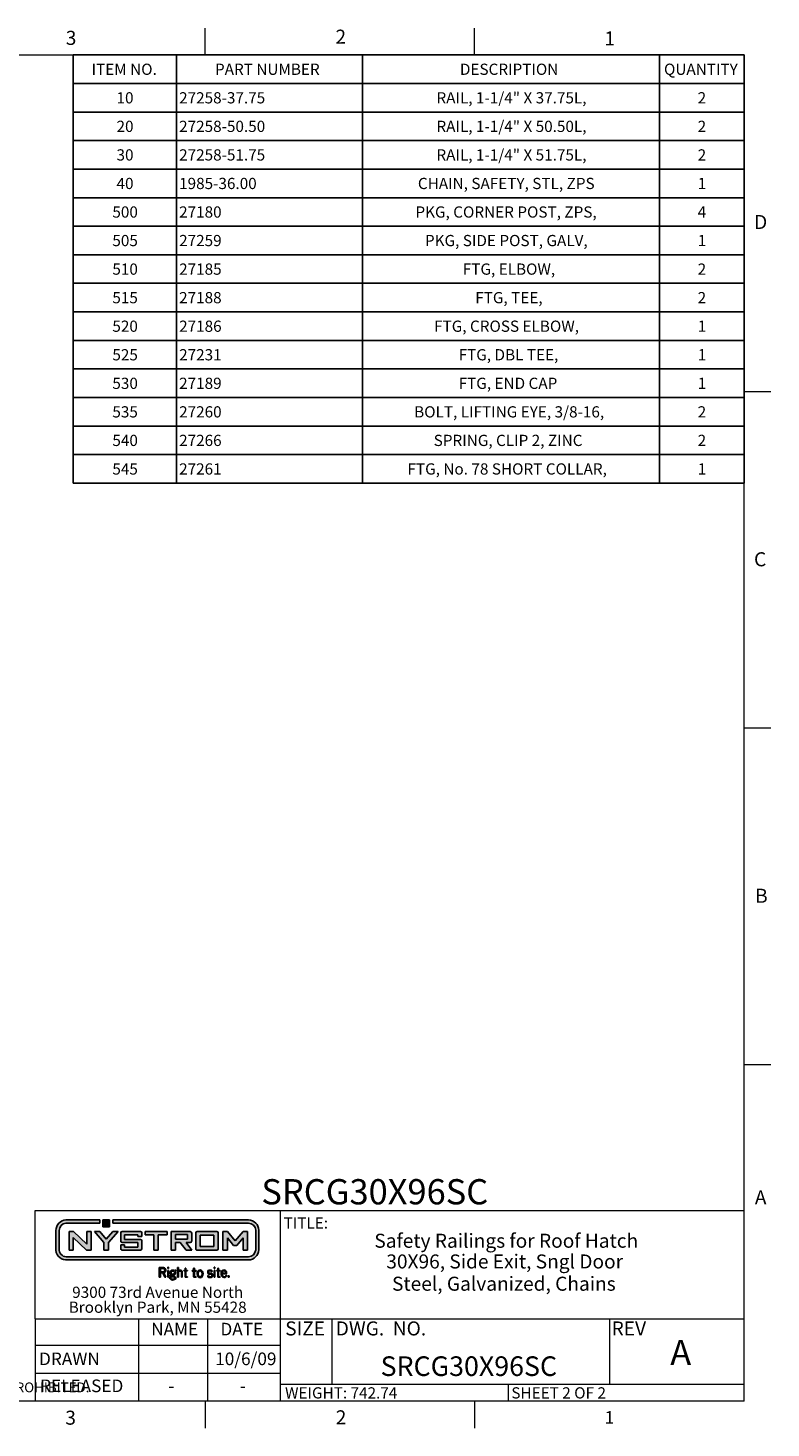
# Paper-space layout 'Sheet2' of a CAD drawing. Units: inches. Extents: x 0.3 to 16.7, y 0.3 to 10.7.
# Drawn here: x 11.2 to 16.7, y 0.3 to 10.7 of the extents above; entities that cross this region are included whole.
import ezdxf

# ---------------------------------------------------------------- set-up
doc = ezdxf.new("R2010")
doc.units = ezdxf.units.IN
doc.header["$MEASUREMENT"] = 0
doc.layers.add('FORMAT', color=7, linetype='Continuous')
doc.layers.add('NYSTROM', color=7, linetype='Continuous')
doc.styles.add('SLDTEXTSTYLE0', font='TXT', dxfattribs={"width": 0.605})
doc.styles.add('SLDTEXTSTYLE1', font='TXT', dxfattribs={"width": 0.75})

# ---------------------------------------------------------------- blocks, each defined once
blk = doc.blocks.new('SW_NOTE_18')
at = {"layer": 'FORMAT', "color": 0, "char_height": 0.08333333333333333, "attachment_point": 1, "style": 'SLDTEXTSTYLE0'}
for s, insert in [('9300 73rd Avenue North', (0, 0.1074223116476637)), ('Brooklyn Park, MN 55428', (-0.02603200594271262, -0.003688798120648089))]:
    blk.add_mtext(s, dxfattribs=dict(at, insert=insert))
blk = doc.blocks.new('SW_TABLEANNOTATION_0')
at = {"layer": 'FORMAT', "color": 0}
for p, q in [((0, 0), (0, -3.181228902354998)), ((4.980312192827816, 0), (0, 0)), ((0.7667290656448431, 0), (0.7667290656448431, -0.2120819268236659)), ((2.147207509725921, 0), (2.147207509725921, -0.2120819268236659)), ((4.353561055598254, 0), (4.353561055598254, -0.2120819268236659)), ((4.980312192827816, -3.181228902354998), (4.980312192827816, 0)), ((0, -0.2120819268236659), (4.980312192827816, -0.2120819268236659)), ((0.7667290656448431, -0.2120819268236659), (0.7667290656448431, -3.181228902355002)), ((2.147207509725921, -0.2120819268236659), (2.147207509725921, -3.181228902355002)), ((4.353561055598254, -0.2120819268236659), (4.353561055598254, -3.181228902355002)), ((0, -0.4241638536473319), (4.980312192827814, -0.4241638536473319)), ((0, -0.6362457804709979), (4.980312192827814, -0.6362457804709979)), ((0, -0.8483277072946649), (4.980312192827814, -0.8483277072946649)), ((0, -1.060409634118332), (4.980312192827814, -1.060409634118332)), ((0, -1.272491560941999), (4.980312192827814, -1.272491560941999)), ((0, -1.484573487765666), (4.980312192827814, -1.484573487765666)), ((0, -1.696655414589333), (4.980312192827814, -1.696655414589333)), ((0, -1.908737341413), (4.980312192827814, -1.908737341413)), ((0, -2.120819268236667), (4.980312192827814, -2.120819268236667)), ((0, -2.332901195060334), (4.980312192827814, -2.332901195060334)), ((0, -2.544983121884001), (4.980312192827814, -2.544983121884001)), ((0, -2.757065048707668), (4.980312192827814, -2.757065048707668)), ((0, -2.969146975531335), (4.980312192827814, -2.969146975531335)), ((0, -3.181228902354998), (4.980312192827816, -3.181228902354998))]:
    blk.add_line(p, q, dxfattribs=at)
at = {"layer": 'FORMAT', "color": 0, "char_height": 0.08333333333333333, "attachment_point": 1, "style": 'SLDTEXTSTYLE0'}
for s, insert in [('ITEM NO.', (0.1364509535224929, -0.06481659846533276)), ('PART NUMBER', (1.052647241769941, -0.06481659846533276)), ('DESCRIPTION', (2.870754614843072, -0.06481659846533276)), ('QUANTITY', (4.386072432113481, -0.06481659846533276)), ('10', (0.3216361379974394, -0.2768985252889987)), ('27258-37.75', (0.7864141050149219, -0.2768985252889987)), ('RAIL, 1-1/4" X 37.75L,', (2.696680525761803, -0.2768985252889987)), ('2', (4.636072426800543, -0.2768985252889987)), ('20', (0.3216361379974394, -0.4889804521126647)), ('27258-50.50', (0.7864141050149219, -0.4889804521126647)), ('RAIL, 1-1/4" X 50.50L,', (2.696680525761803, -0.4889804521126647)), ('2', (4.636072426800543, -0.4889804521126647)), ('30', (0.3216361379974394, -0.7010623789363306)), ('27258-51.75', (0.7864141050149219, -0.7010623789363306)), ('RAIL, 1-1/4" X 51.75L,', (2.696680525761803, -0.7010623789363306)), ('2', (4.636072426800543, -0.7010623789363306)), ('40', (0.3216361379974394, -0.9131443057599987)), ('1985-36.00', (0.7864141050149219, -0.9131443057599987)), ('CHAIN, SAFETY, STL, ZPS', (2.559026282622033, -0.9131443057599987)), ('1', (4.636072426800543, -0.9131443057599987)), ('500', (0.2907719382933082, -1.125226232583666)), ('27180', (0.7864141050149219, -1.125226232583666)), ('PKG, CORNER POST, ZPS,', (2.540507776549396, -1.125226232583666)), ('4', (4.636072426800543, -1.125226232583666)), ('505', (0.2907719382933082, -1.337308159407333)), ('27259', (0.7864141050149219, -1.337308159407333)), ('PKG, SIDE POST, GALV,', (2.611495383161173, -1.337308159407333)), ('1', (4.636072426800543, -1.337308159407333)), ('510', (0.2907719382933082, -1.549390086231)), ('27185', (0.7864141050149219, -1.549390086231)), ('FTG, ELBOW,', (2.892359611926969, -1.549390086231)), ('2', (4.636072426800543, -1.549390086231)), ('515', (0.2907719382933082, -1.761472013054667)), ('27188', (0.7864141050149219, -1.761472013054667)), ('FTG, TEE,', (2.984952197289521, -1.761472013054667)), ('2', (4.636072426800543, -1.761472013054667)), ('520', (0.2907719382933082, -1.973553939878334)), ('27186', (0.7864141050149219, -1.973553939878334)), ('FTG, CROSS ELBOW,', (2.679396608760421, -1.973553939878334)), ('1', (4.636072426800543, -1.973553939878334)), ('525', (0.2907719382933082, -2.185635866702001)), ('27231', (0.7864141050149219, -2.185635866702001)), ('FTG, DBL TEE,', (2.861495398472996, -2.185635866702001)), ('1', (4.636072426800543, -2.185635866702001)), ('530', (0.2907719382933082, -2.397717793525668)), ('27189', (0.7864141050149219, -2.397717793525668)), ('FTG, END CAP', (2.861495361806753, -2.397717793525668)), ('1', (4.636072426800543, -2.397717793525668)), ('535', (0.2907719382933082, -2.609799720349335)), ('27260', (0.7864141050149219, -2.609799720349335)), ('BOLT, LIFTING EYE, 3/8-16,', (2.531248523513077, -2.609799720349335)), ('2', (4.636072426800543, -2.609799720349335)), ('540', (0.2907719382933082, -2.821881647173002)), ('27266', (0.7864141050149219, -2.821881647173002)), ('SPRING, CLIP 2, ZINC', (2.676310154415404, -2.821881647173002)), ('2', (4.636072426800543, -2.821881647173002)), ('545', (0.2907719382933082, -3.033963573996669)), ('27261', (0.7864141050149219, -3.033963573996669)), ('FTG, No. 78 SHORT COLLAR,', (2.481865767320224, -3.033963573996669)), ('1', (4.636072426800543, -3.033963573996669))]:
    blk.add_mtext(s, dxfattribs=dict(at, insert=insert))

psp = doc.layouts.new('Sheet2')

# ---------------------------------------------------------------- hatches: boundary and pattern name
at = {"layer": 'NYSTROM'}
h = psp.add_hatch(color=256, dxfattribs=at)
edge = h.paths.add_edge_path(flags=0)
edge.add_line((12.82174864869472, 1.845683281047694), (11.81479465907083, 1.845683281047661))
edge.add_line((11.81479465907083, 1.845683281047661), (11.81479465907083, 1.82183328104764))
edge.add_line((11.81479465907083, 1.82183328104764), (12.82174864869456, 1.82183328104764))
edge.add_arc((12.81832211610094, 1.765190549399876), 0.05674627894528009, 4.552325316116821, 86.53818080211897, ccw=False)
edge.add_line((12.8748893755922, 1.769694472998753), (12.87488937559219, 1.622938157474347))
edge.add_arc((12.81844678731464, 1.628801126233063), 0.05674627894528029, 271.8138618954553, 354.06967444947367, ccw=False)
edge.add_line((12.8202429531361, 1.572083281047642), (11.47901600476987, 1.572083281047637))
edge.add_arc((11.47129114128564, 1.628301308923805), 0.0567462789452817, 187.9436673778082, 277.8239597697195, ccw=False)
edge.add_line((11.41508937559219, 1.62045900651475), (11.41508937559219, 1.767215322039157))
edge.add_arc((11.47180623531853, 1.765388303451602), 0.05674627894528168, 95.90692998504272, 178.1549706899307, ccw=False)
edge.add_line((11.46596631423015, 1.82183328104764), (11.71733813859105, 1.82183328104764))
edge.add_line((11.71733813859105, 1.82183328104764), (11.71733813859105, 1.84568328104764))
edge.add_line((11.71733813859105, 1.84568328104764), (11.46596631423015, 1.84568328104764))
edge.add_arc((11.47165709088882, 1.765447699896959), 0.0804371395660383, 94.05695805893195, 178.7408124887084)
edge.add_line((11.39123937559219, 1.767215322039157), (11.39123937559219, 1.62045900651475))
edge.add_arc((11.47129354542797, 1.628298860688834), 0.08043713956604163, 185.5932471028813, 275.5092321424812)
edge.add_line((11.47901600477004, 1.548233281047662), (12.82024295313626, 1.548233281047661))
edge.add_arc((12.81850540894705, 1.628651651845367), 0.08043713956604183, 271.2377577465624, 355.9268191867297)
edge.add_line((12.89873937559236, 1.622938157474399), (12.89873937559236, 1.769694472998805))
edge.add_arc((12.81842154779422, 1.765314979951027), 0.08043713956603965, 3.121078258120225, 87.62941298502069)
for color, points in [(1, [(11.73993889542079, 1.84568328104764), (11.73993889542079, 1.795475058762607), (11.78989225363331, 1.795475058762607), (11.78989225363331, 1.84568328104764)]), (256, [(11.48887842247164, 1.759663260508927), (11.48887842247164, 1.62142297885222), (11.51954546929145, 1.62142297885222), (11.51954546929145, 1.714434514306531), (11.61807070229378, 1.621110924040354), (11.6518567095227, 1.621110924040354), (11.6518567095227, 1.759351205697061), (11.62118966270289, 1.759351205697061), (11.62118966270289, 1.66633967024275), (11.52266442970056, 1.759663260508927)]), (256, [(11.76482634328582, 1.703498349729303), (11.7162565969289, 1.759663260508928), (11.67782011064025, 1.759663260508928), (11.74807429282018, 1.67842297885222), (11.74807429282018, 1.62142297885222), (11.78115680074146, 1.62142297885222), (11.78115680074145, 1.67842297885222), (11.85277687836699, 1.759663260508927), (11.81434039207834, 1.759663260508927)]), (256, [(12.15126516414163, 1.735765148096648), (12.21663316784544, 1.735765148096648), (12.21663316784544, 1.759663260508927), (12.05295979423046, 1.759663260508927), (12.05295979423046, 1.735765148096648), (12.11832779793428, 1.735765148096648), (12.11832779793428, 1.62142297885222), (12.15126516414163, 1.62142297885222)]), (256, [(12.66410609903486, 1.759663260508928), (12.63175722814381, 1.759663260508928), (12.63175722814381, 1.62142297885222), (12.66410609903486, 1.62142297885222), (12.66410609903486, 1.712094461246254), (12.71078220414545, 1.65644812395324), (12.73552285994822, 1.65644812395324), (12.78219896505881, 1.712094461246254), (12.78219896505881, 1.62142297885222), (12.81454783594986, 1.62142297885222), (12.81454783594986, 1.759663260508928), (12.78219896505881, 1.759663260508928), (12.72315253204684, 1.689269260847882)]), (256, [(12.22704492736966, 1.420652524089344), (12.22704492736966, 1.470612094128117), (12.2211144748111, 1.470612094128117), (12.2211144748111, 1.420652524089344)]), (256, [(12.22704492736966, 1.485707791549905), (12.22704492736966, 1.494154193678762), (12.22129418549469, 1.494154193678762), (12.22129418549469, 1.485707791549905)]), (256, [(12.56633584173466, 1.420882155109519), (12.57226629429321, 1.420882155109519), (12.57226629429321, 1.470841725148292), (12.56633584173466, 1.470841725148292)]), (256, [(12.57226629429321, 1.48593742257008), (12.57226629429321, 1.494383824698937), (12.56651555241825, 1.494383824698937), (12.56651555241825, 1.48593742257008)]), (256, [(12.5985020396218, 1.48028247467593), (12.5985020396218, 1.488524189859639), (12.59526665130886, 1.488524189859639)]), (256, [(12.61011141567798, 1.466310489449784), (12.61011141567798, 1.471110125775362), (12.60210275983277, 1.471110125775362), (12.60398691706557, 1.466310489449784)]), (256, [(12.67879252855401, 1.420250885407808), (12.67879252855401, 1.429225699658002), (12.66981771430382, 1.429225699658002), (12.66981771430382, 1.420250885407808)])]:
    psp.add_hatch(color=color, dxfattribs=at).paths.add_polyline_path(points, flags=0)
h = psp.add_hatch(color=256, dxfattribs=at)
edge = h.paths.add_edge_path(flags=0)
edge.add_line((11.87227550656055, 1.748810877218381), (11.87227550656055, 1.688707481933646))
edge.add_arc((11.88239495538437, 1.688707481933646), 0.01011944882382602, 180, 270.0000000000008)
edge.add_line((11.88239495538437, 1.678588033109819), (12.0000244552, 1.678588033109819))
edge.add_line((12.0000244552, 1.678588033109819), (12.0000244552, 1.64436806689982))
edge.add_line((12.0000244552, 1.64436806689982), (11.8995244552, 1.64436806689982))
edge.add_line((11.8995244552, 1.64436806689982), (11.8995244552, 1.660803940682348))
edge.add_line((11.8995244552, 1.660803940682348), (11.87227550656055, 1.660803940682348))
edge.add_line((11.87227550656055, 1.660803940682348), (11.87227550656055, 1.632573800919599))
edge.add_arc((11.88239495538437, 1.631590125090689), 0.01016714623846866, 174.4479234435148, 270.0000000000008)
edge.add_line((11.88239495538437, 1.62142297885222), (12.01829303809926, 1.62142297885222))
edge.add_arc((12.01829303809926, 1.631590125090689), 0.0101671462384682, 270.0000000000008, 360.0000000000008)
edge.add_line((12.02846018433773, 1.631590125090689), (12.02846018433773, 1.691693520375424))
edge.add_arc((12.01935518210595, 1.691693520375424), 0.009105002231781864, 0, 90)
edge.add_line((12.01935518210595, 1.700798522607206), (11.90172968836674, 1.700798522607206))
edge.add_line((11.90172968836674, 1.700798522607206), (11.90172968836674, 1.73541359389281))
edge.add_line((11.90172968836674, 1.73541359389281), (11.99971123569827, 1.73541359389281))
edge.add_line((11.99971123569827, 1.73541359389281), (11.99971123569827, 1.721971744521262))
edge.add_line((11.99971123569827, 1.721971744521262), (12.02846018433773, 1.721971744521262))
edge.add_line((12.02846018433773, 1.721971744521262), (12.02846018433773, 1.75020188428401))
edge.add_arc((12.01899880811281, 1.750201884284008), 0.009461376224918433, 1.344647800004862e-11, 90)
edge.add_line((12.01899880811281, 1.759663260508927), (11.8831278898511, 1.759663260508927))
edge.add_arc((11.8831278898511, 1.748810877218381), 0.01085238329054569, 90, 180)
h = psp.add_hatch(color=256, dxfattribs=at)
edge = h.paths.add_edge_path(flags=0)
edge.add_line((12.24752670319335, 1.62142297885222), (12.27851921630439, 1.62142297885222))
edge.add_line((12.27851921630439, 1.62142297885222), (12.27851921630439, 1.677304828383835))
edge.add_line((12.27851921630439, 1.677304828383835), (12.31487581822312, 1.677304828383835))
edge.add_line((12.31487581822312, 1.677304828383835), (12.35778852868457, 1.62142297885222))
edge.add_line((12.35778852868457, 1.62142297885222), (12.40036582340163, 1.62142297885222))
edge.add_line((12.40036582340163, 1.62142297885222), (12.35745311294018, 1.677304828383835))
edge.add_line((12.35745311294018, 1.677304828383835), (12.38730561455527, 1.677304828383835))
edge.add_arc((12.38730561455527, 1.690365037230197), 0.01306020884636233, 270.0000000000008, 360.0000000000008)
edge.add_line((12.40036582340163, 1.690365037230197), (12.40036582340163, 1.746603051662564))
edge.add_arc((12.38730561455527, 1.746603051662564), 0.01306020884636233, 0, 90)
edge.add_line((12.38730561455527, 1.759663260508927), (12.24752670319335, 1.759663260508927))
edge.add_line((12.24752670319335, 1.759663260508927), (12.24752670319335, 1.62142297885222))
h.paths.add_polyline_path([(12.27851921630439, 1.736469660665883), (12.36851921630439, 1.736469660665883), (12.36851921630439, 1.7016783387032), (12.27851921630439, 1.7016783387032)], flags=0)
h = psp.add_hatch(color=256, dxfattribs=at)
edge = h.paths.add_edge_path(flags=0)
edge.add_arc((12.43966180162595, 1.630781146962656), 0.00935816811043589, 180, 270.0000000000008)
edge.add_line((12.43966180162595, 1.62142297885222), (12.58666180162595, 1.62142297885222))
edge.add_arc((12.58666180162595, 1.630781146962656), 0.00935816811043589, 270.0000000000008, 360.0000000000008)
edge.add_line((12.59601996973638, 1.630781146962656), (12.59601996973638, 1.750305092398491))
edge.add_arc((12.58666180162595, 1.750305092398491), 0.00935816811043589, 0, 90)
edge.add_line((12.58666180162595, 1.759663260508927), (12.43966180162595, 1.759663260508927))
edge.add_arc((12.43966180162595, 1.750305092398491), 0.00935816811043589, 90, 180)
edge.add_line((12.43030363351551, 1.750305092398491), (12.43030363351551, 1.630781146962656))
h.paths.add_polyline_path([(12.56284910579752, 1.64817241959452), (12.46343986351877, 1.64817241959452), (12.46343986351877, 1.733332530702903), (12.56284910579752, 1.733332530702903)], flags=0)
h = psp.add_hatch(color=256, dxfattribs=at)
edge = h.paths.add_edge_path(flags=0)
edge.add_line((12.15902957066381, 1.491443382536869), (12.15902957066381, 1.420973293427859))
edge.add_line((12.15902957066381, 1.420973293427859), (12.16790626569297, 1.420973293427859))
edge.add_line((12.16790626569297, 1.420973293427859), (12.16790626569297, 1.452856932716255))
edge.add_line((12.16790626569297, 1.452856932716255), (12.18547849870987, 1.452856932716255))
edge.add_line((12.18547849870987, 1.452856932716255), (12.20069569018842, 1.420792136386448))
edge.add_line((12.20069569018842, 1.420792136386448), (12.2083042859277, 1.420792136386448))
edge.add_line((12.2083042859277, 1.420792136386448), (12.19284337699441, 1.453370480210174))
edge.add_arc((12.18783354024822, 1.472150157626562), 0.01943642837784342, 284.9368938396977, 443.0405779285067)
edge.add_line((12.19018858178656, 1.491443382536869), (12.15902957066381, 1.491443382536869))
edge = h.paths.add_edge_path(flags=0)
edge.add_line((12.16754395161015, 1.459197429165652), (12.16754395161015, 1.485827514253119))
edge.add_line((12.16754395161015, 1.485827514253119), (12.19145668107644, 1.485827514253119))
edge.add_arc((12.18506024087629, 1.473074119946926), 0.01426756859325784, -76.55751142438169, 63.364034828604815, ccw=False)
edge.add_line((12.18837701137245, 1.459197429165652), (12.16754395161015, 1.459197429165652))
h = psp.add_hatch(color=256, dxfattribs=at)
edge = h.paths.add_edge_path(flags=0)
edge.add_line((12.29465798968748, 1.420962770296253), (12.30076332007614, 1.420962770296253))
edge.add_line((12.30076332007614, 1.420962770296253), (12.30076332007614, 1.461173739407791))
edge.add_arc((12.31276345221938, 1.449384135898649), 0.01682254208964474, 45.5070290609184, 135.5070290609146, ccw=False)
edge.add_line((12.32455305572852, 1.461384268041884), (12.32455305572852, 1.420962770296253))
edge.add_line((12.32455305572852, 1.420962770296253), (12.32981627158082, 1.420962770296253))
edge.add_line((12.32981627158082, 1.420962770296253), (12.32981627158082, 1.464963254821445))
edge.add_arc((12.31371083107279, 1.452015743824797), 0.02066454100544858, 38.79655209831017, 128.7965520983087)
edge.add_line((12.30076332007614, 1.468121184332823), (12.30076332007614, 1.491489862717016))
edge.add_line((12.30076332007614, 1.491489862717016), (12.29465798968748, 1.491489862717016))
edge.add_line((12.29465798968748, 1.491489862717016), (12.29465798968748, 1.420962770296253))
h = psp.add_hatch(color=256, dxfattribs=at)
edge = h.paths.add_edge_path(flags=0)
edge.add_line((12.35695601425206, 1.466310489449786), (12.36856539030824, 1.466310489449786))
edge.add_line((12.36856539030824, 1.466310489449786), (12.36856539030824, 1.471110125775363))
edge.add_line((12.36856539030824, 1.471110125775363), (12.35695601425206, 1.471110125775363))
edge.add_line((12.35695601425206, 1.471110125775363), (12.35695601425206, 1.488524189859639))
edge.add_line((12.35695601425206, 1.488524189859639), (12.35079593716102, 1.488524189859639))
edge.add_line((12.35079593716102, 1.488524189859639), (12.35079593716102, 1.471110125775363))
edge.add_line((12.35079593716102, 1.471110125775363), (12.34107710463566, 1.471110125775363))
edge.add_line((12.34107710463566, 1.471110125775363), (12.34107710463566, 1.466310489449786))
edge.add_line((12.34107710463566, 1.466310489449786), (12.35079593716102, 1.466310489449786))
edge.add_line((12.35079593716102, 1.466310489449786), (12.35079593716102, 1.423389188930711))
edge.add_arc((12.35457739477812, 1.423389188930711), 0.003781457617098687, 180, 270.0000000000008)
edge.add_line((12.35457739477812, 1.419607731313613), (12.36856768301474, 1.419607731313613))
edge.add_line((12.36856768301474, 1.419607731313613), (12.36856768301474, 1.42413765398038))
edge.add_line((12.36856768301474, 1.42413765398038), (12.35695601425206, 1.42413765398038))
edge.add_line((12.35695601425206, 1.42413765398038), (12.35695601425206, 1.466310489449786))
h = psp.add_hatch(color=256, dxfattribs=at)
edge = h.paths.add_edge_path(flags=0)
edge.add_line((12.41369103874926, 1.488342001436738), (12.41369103874926, 1.470927937352461))
edge.add_line((12.41369103874926, 1.470927937352461), (12.4039722062239, 1.470927937352461))
edge.add_line((12.4039722062239, 1.470927937352461), (12.4039722062239, 1.466128301026884))
edge.add_line((12.4039722062239, 1.466128301026884), (12.41369103874926, 1.466128301026884))
edge.add_line((12.41369103874926, 1.466128301026884), (12.41369103874926, 1.42320700050781))
edge.add_arc((12.41747249636636, 1.42320700050781), 0.003781457617097595, 180, 270.0000000000008)
edge.add_line((12.41747249636636, 1.419425542890712), (12.43146278460298, 1.419425542890712))
edge.add_line((12.43146278460298, 1.419425542890712), (12.43146278460298, 1.423955465557479))
edge.add_line((12.43146278460298, 1.423955465557479), (12.4198511158403, 1.423955465557479))
edge.add_line((12.4198511158403, 1.423955465557479), (12.4198511158403, 1.466128301026884))
edge.add_line((12.4198511158403, 1.466128301026884), (12.43146049189648, 1.466128301026884))
edge.add_line((12.43146049189648, 1.466128301026884), (12.43146049189648, 1.470927937352461))
edge.add_line((12.43146049189648, 1.470927937352461), (12.4198511158403, 1.470927937352461))
edge.add_line((12.4198511158403, 1.470927937352461), (12.4198511158403, 1.488342001436738))
edge.add_line((12.4198511158403, 1.488342001436738), (12.41369103874926, 1.488342001436738))
h = psp.add_hatch(color=256, dxfattribs=at)
edge = h.paths.add_edge_path(flags=0)
edge.add_arc((12.54036682391402, 1.461522656803698), 0.01197244097465486, 24.12131638555303, 90)
edge.add_line((12.54036682391402, 1.473495097778353), (12.52890277076616, 1.473495097778353))
edge.add_arc((12.52890277076616, 1.462856770325627), 0.01063832745272557, 90, 180)
edge.add_line((12.51826444331343, 1.462856770325627), (12.51826444331343, 1.453834391346733))
edge.add_arc((12.53236915384469, 1.458165213983506), 0.01475462245811941, 197.0689975583973, 270.0000000000008)
edge.add_line((12.53236915384469, 1.443410591525386), (12.54105951732803, 1.443410591525387))
edge.add_arc((12.54105951732803, 1.436408148138783), 0.007002443386605475, -7.958078640513122e-13, 89.9999999999992, ccw=False)
edge.add_line((12.54806196071464, 1.436408148138783), (12.54806196071464, 1.429858682723204))
edge.add_arc((12.54146350444649, 1.430262669841661), 0.006610811653233972, 270, 356.49646835521816, ccw=False)
edge.add_line((12.54146350444649, 1.423651858188427), (12.53304710614528, 1.423651858188428))
edge.add_arc((12.53304710614528, 1.432205304280434), 0.008553446092005904, 181.3531919537814, 270, ccw=False)
edge.add_line((12.52449604547126, 1.432003310721205), (12.51830157632157, 1.432003310721205))
edge.add_line((12.51830157632157, 1.432003310721205), (12.51830157632157, 1.428098101909445))
edge.add_arc((12.5280826380464, 1.428098101909445), 0.009781061724834934, 180, 270.0000000000008)
edge.add_line((12.5280826380464, 1.418317040184611), (12.54312874441129, 1.41831704018461))
edge.add_arc((12.54312874441129, 1.429983375128915), 0.0116663349443064, 270.0000000000008, 360.0000000000008)
edge.add_line((12.5547950793556, 1.429983375128915), (12.5547950793556, 1.438063117498075))
edge.add_arc((12.54320159532834, 1.438063117498075), 0.01159348402726646, 0, 90)
edge.add_line((12.54320159532834, 1.449656601525341), (12.5339098916038, 1.44965660152534))
edge.add_arc((12.5339098916038, 1.458645756209471), 0.008989154684130701, 180, 270, ccw=False)
edge.add_line((12.52492073691967, 1.458645756209471), (12.52492073691967, 1.461608328411496))
edge.add_arc((12.53111520606936, 1.461339003665858), 0.006200321271115758, 89.9999999999992, 177.510447077999, ccw=False)
edge.add_line((12.53111520606936, 1.467539324936973), (12.53986826030262, 1.467539324936974))
edge.add_arc((12.53986826030262, 1.461339003665858), 0.006200321271115758, 2.4895529219987225, 89.9999999999992, ccw=False)
edge.add_line((12.54606272945231, 1.461608328411496), (12.5512938576623, 1.461608328411496))
edge.add_line((12.5512938576623, 1.461608328411496), (12.5512938576623, 1.466415434783083))
h = psp.add_hatch(color=256, dxfattribs=at)
edge = h.paths.add_edge_path(flags=0)
edge.add_line((12.59234196253075, 1.466310489449786), (12.59234196253075, 1.423389188930711))
edge.add_arc((12.59612342014785, 1.423389188930711), 0.003781457617098687, 180, 270.0000000000008)
edge.add_line((12.59612342014785, 1.419607731313613), (12.61011370838447, 1.419607731313613))
edge.add_line((12.61011370838447, 1.419607731313613), (12.61011370838447, 1.42413765398038))
edge.add_line((12.61011370838447, 1.42413765398038), (12.59850203962179, 1.42413765398038))
edge.add_line((12.59850203962179, 1.42413765398038), (12.59850203962179, 1.466310489449784))
edge.add_line((12.59850203962179, 1.466310489449784), (12.60398691706557, 1.466310489449784))
edge.add_line((12.60398691706557, 1.466310489449784), (12.60210275983277, 1.471110125775362))
edge.add_line((12.60210275983277, 1.471110125775362), (12.5985020396218, 1.471110125775362))
edge.add_line((12.5985020396218, 1.471110125775362), (12.5985020396218, 1.48028247467593))
edge.add_line((12.5985020396218, 1.48028247467593), (12.59526665130886, 1.488524189859639))
edge.add_line((12.59526665130886, 1.488524189859639), (12.59234196253075, 1.488524189859639))
edge.add_line((12.59234196253075, 1.488524189859639), (12.59234196253075, 1.471110125775364))
edge.add_line((12.59234196253075, 1.471110125775364), (12.58262313000539, 1.471110125775364))
edge.add_line((12.58262313000539, 1.471110125775364), (12.58262313000539, 1.466310489449786))
edge.add_line((12.58262313000539, 1.466310489449786), (12.59234196253075, 1.466310489449786))
h = psp.add_hatch(color=256, dxfattribs=at)
edge = h.paths.add_edge_path(flags=0)
edge.add_arc((12.64153759276656, 1.440095295721572), 0.01620347216226409, 179.2342120469102, 269.234212046911, ccw=False)
edge.add_line((12.62533556785384, 1.440311857123731), (12.62533556785384, 1.44422369243589))
edge.add_line((12.62533556785384, 1.44422369243589), (12.6586223688197, 1.44422369243589))
edge.add_line((12.6586223688197, 1.44422369243589), (12.6586223688197, 1.460729107585812))
edge.add_arc((12.63850026984287, 1.452638313168093), 0.021687780466038, 21.90432022546492, 88.32123807666507)
edge.add_line((12.63913562922191, 1.474316784977761), (12.63622946104407, 1.466930622469077))
edge.add_arc((12.63850026984287, 1.452638313168093), 0.01447158172957374, 24.052466610482497, 99.02787910967521, ccw=False)
edge.add_line((12.65171532204336, 1.458536539434869), (12.65171532204336, 1.450220847410414))
edge.add_line((12.65171532204336, 1.450220847410414), (12.62541879794973, 1.450220847410414))
edge.add_line((12.62541879794973, 1.450220847410414), (12.62541879794973, 1.458827155617589))
edge.add_arc((12.63850026984287, 1.452638313168093), 0.01447158172957374, 141.470283630991, 154.6811756898514, ccw=False)
edge.add_line((12.62717936584743, 1.4616529573919), (12.61888770700608, 1.4616529573919))
edge.add_line((12.61888770700608, 1.4616529573919), (12.61888770700608, 1.44031185712373))
edge.add_arc((12.64087879188078, 1.44031185712373), 0.02199108487469611, 180, 321.7192315958015)
edge.add_arc((12.65305924343417, 1.430698952779348), 0.006474276891778283, 321.7192315957959, 380.9362999740385)
edge.add_arc((12.65709909898142, 1.431916993647217), 0.002286457518902405, 28.62576394480343, 153.684857243948)
edge.add_arc((12.64046135815814, 1.440145349327067), 0.01627479935924708, 273.02790711731376, 333.6848572439899, ccw=False)
h = psp.add_hatch(color=256, dxfattribs=at)
edge = h.paths.add_edge_path(flags=0)
edge.add_line((12.63622946104407, 1.466930622469077), (12.63913562922191, 1.474316784977761))
edge.add_arc((12.63850026984287, 1.452638313168093), 0.021687780466038, 88.32123807666507, 154.731044165317)
edge.add_line((12.61888770700608, 1.461896131513468), (12.61888770700608, 1.4616529573919))
edge.add_line((12.61888770700608, 1.4616529573919), (12.62717936584743, 1.4616529573919))
edge.add_arc((12.63850026984287, 1.452638313168093), 0.01447158172957374, 99.02787910967521, 141.470283630991, ccw=False)

# ---------------------------------------------------------------- linework, layer by layer
at = {"color": 7, "linetype": 'Continuous', "lineweight": 0}
for p, q in [((12.5, 10.49986156105042), (12.5, 10.69986156105042)), ((14.5, 10.49986156105042), (14.5, 10.69986156105042)), ((0.4999999999999991, 10.49986156105042), (16.5, 10.49986156105042)), ((16.5, 0.5), (16.5, 10.49986156105042)), ((16.5, 8), (16.7, 8)), ((16.5, 5.5), (16.7, 5.5)), ((16.5, 3), (16.7, 3)), ((11.23775506365871, 1.111936245664142), (11.23775506365871, 1.91584147631672)), ((11.23775506365871, 1.91584147631672), (16.5, 1.91584147631672)), ((13.055320536675, 1.91584147631672), (13.055320536675, 0.5)), ((11.23775506365871, 1.111936245664142), (13.055320536675, 1.111936245664142)), ((11.23775506365871, 1.111936245664142), (11.23775506365871, 0.5)), ((12.00394876569106, 1.111936245664142), (12.00394876569106, 0.5)), ((12.51787311833356, 1.111936245664142), (12.51787311833356, 0.5)), ((13.055320536675, 1.111936245664142), (16.5, 1.111936245664142)), ((13.43964565475305, 1.111936245664142), (13.43964565475305, 0.6260303260938846)), ((15.5006456532753, 1.111936245664142), (15.5006456532753, 0.6260303260938846)), ((11.23775506365871, 0.9148087979748724), (13.055320536675, 0.9148087979748725)), ((11.23775506365871, 0.7075017454948163), (13.055320536675, 0.707501745494816)), ((13.055320536675, 0.6260303260938846), (16.5, 0.6260303260938846)), ((14.74919827025612, 0.6260303260938846), (14.74919827025612, 0.5)), ((16.5, 0.5), (0.5000000000000018, 0.5)), ((12.5, 0.4999999999999999), (12.5, 0.3)), ((14.5, 0.5), (14.5, 0.3))]:
    psp.add_line(p, q, dxfattribs=at)
at = {"layer": 'NYSTROM', "color": 7}
for p, q in [((11.71733813859105, 1.84568328104764), (11.46596631423015, 1.84568328104764)), ((11.46596631423015, 1.82183328104764), (11.71733813859105, 1.82183328104764)), ((11.71733813859105, 1.82183328104764), (11.71733813859105, 1.84568328104764)), ((11.81479465907083, 1.845683281047661), (11.81479465907083, 1.82183328104764)), ((12.82174864869472, 1.845683281047693), (11.81479465907083, 1.845683281047661)), ((11.81479465907083, 1.82183328104764), (12.82174864869456, 1.82183328104764)), ((12.87488937559219, 1.769694472998753), (12.87488937559219, 1.622938157474347)), ((12.89873937559236, 1.622938157474399), (12.89873937559236, 1.769694472998805)), ((11.39123937559219, 1.767215322039157), (11.39123937559219, 1.62045900651475)), ((11.41508937559219, 1.62045900651475), (11.41508937559219, 1.767215322039157)), ((11.52266442970056, 1.759663260508927), (11.48887842247164, 1.759663260508927)), ((11.48887842247164, 1.759663260508927), (11.48887842247164, 1.62142297885222)), ((11.51954546929145, 1.62142297885222), (11.51954546929145, 1.714434514306531)), ((11.51954546929145, 1.714434514306531), (11.61807070229378, 1.621110924040354)), ((11.62118966270289, 1.66633967024275), (11.52266442970056, 1.759663260508927)), ((11.6518567095227, 1.759351205697061), (11.62118966270289, 1.759351205697061)), ((11.62118966270289, 1.759351205697061), (11.62118966270289, 1.66633967024275)), ((11.6518567095227, 1.621110924040354), (11.6518567095227, 1.759351205697061)), ((11.67782011064025, 1.759663260508928), (11.74807429282018, 1.67842297885222)), ((11.7162565969289, 1.759663260508928), (11.67782011064025, 1.759663260508928)), ((11.76482634328582, 1.703498349729303), (11.7162565969289, 1.759663260508928)), ((11.74807429282018, 1.67842297885222), (11.74807429282018, 1.62142297885222)), ((11.81434039207834, 1.759663260508927), (11.76482634328582, 1.703498349729303)), ((11.78115680074145, 1.67842297885222), (11.85277687836699, 1.759663260508927)), ((11.78115680074146, 1.62142297885222), (11.78115680074145, 1.67842297885222)), ((11.85277687836699, 1.759663260508927), (11.81434039207834, 1.759663260508927)), ((11.87227550656055, 1.748810877218381), (11.87227550656055, 1.688707481933646)), ((11.88239495538437, 1.678588033109819), (12.0000244552, 1.678588033109819)), ((12.01899880811281, 1.759663260508927), (11.8831278898511, 1.759663260508927)), ((11.90172968836674, 1.700798522607206), (11.90172968836674, 1.73541359389281)), ((11.90172968836674, 1.73541359389281), (11.99971123569827, 1.73541359389281)), ((12.01935518210595, 1.700798522607206), (11.90172968836674, 1.700798522607206)), ((11.99971123569827, 1.73541359389281), (11.99971123569827, 1.721971744521262)), ((11.99971123569827, 1.721971744521262), (12.02846018433773, 1.721971744521262)), ((12.0000244552, 1.678588033109819), (12.0000244552, 1.64436806689982)), ((12.02846018433773, 1.721971744521262), (12.02846018433773, 1.75020188428401)), ((12.02846018433773, 1.631590125090689), (12.02846018433773, 1.691693520375424)), ((12.21663316784544, 1.759663260508927), (12.05295979423046, 1.759663260508927)), ((12.05295979423046, 1.759663260508927), (12.05295979423046, 1.735765148096648)), ((12.05295979423046, 1.735765148096648), (12.11832779793428, 1.735765148096648)), ((12.11832779793428, 1.735765148096648), (12.11832779793428, 1.62142297885222)), ((12.15126516414163, 1.62142297885222), (12.15126516414163, 1.735765148096648)), ((12.15126516414163, 1.735765148096648), (12.21663316784544, 1.735765148096648)), ((12.21663316784544, 1.735765148096648), (12.21663316784544, 1.759663260508927)), ((12.38730561455527, 1.759663260508927), (12.24752670319335, 1.759663260508927)), ((12.24752670319335, 1.759663260508927), (12.24752670319335, 1.62142297885222)), ((12.27851921630439, 1.736469660665883), (12.27851921630439, 1.7016783387032)), ((12.36851921630439, 1.736469660665883), (12.27851921630439, 1.736469660665883)), ((12.27851921630439, 1.7016783387032), (12.36851921630439, 1.7016783387032)), ((12.27851921630439, 1.62142297885222), (12.27851921630439, 1.677304828383835)), ((12.27851921630439, 1.677304828383835), (12.31487581822312, 1.677304828383835)), ((12.31487581822312, 1.677304828383835), (12.35778852868457, 1.62142297885222)), ((12.40036582340163, 1.62142297885222), (12.35745311294018, 1.677304828383835)), ((12.35745311294018, 1.677304828383835), (12.38730561455527, 1.677304828383835)), ((12.36851921630439, 1.7016783387032), (12.36851921630439, 1.736469660665883)), ((12.40036582340163, 1.690365037230197), (12.40036582340163, 1.746603051662564)), ((12.43030363351551, 1.750305092398491), (12.43030363351551, 1.630781146962656)), ((12.58666180162595, 1.759663260508927), (12.43966180162595, 1.759663260508927)), ((12.56284910579752, 1.733332530702903), (12.46343986351877, 1.733332530702903)), ((12.46343986351877, 1.733332530702903), (12.46343986351877, 1.64817241959452)), ((12.56284910579752, 1.64817241959452), (12.56284910579752, 1.733332530702903)), ((12.59601996973638, 1.630781146962656), (12.59601996973638, 1.750305092398491)), ((12.66410609903486, 1.759663260508928), (12.63175722814381, 1.759663260508928)), ((12.63175722814381, 1.759663260508928), (12.63175722814381, 1.62142297885222)), ((12.72315253204684, 1.689269260847882), (12.66410609903486, 1.759663260508928)), ((12.66410609903486, 1.62142297885222), (12.66410609903486, 1.712094461246254)), ((12.66410609903486, 1.712094461246254), (12.71078220414545, 1.65644812395324)), ((12.78219896505881, 1.759663260508928), (12.72315253204684, 1.689269260847882)), ((12.73552285994822, 1.65644812395324), (12.78219896505881, 1.712094461246254)), ((12.81454783594986, 1.759663260508928), (12.78219896505881, 1.759663260508928)), ((12.78219896505881, 1.712094461246254), (12.78219896505881, 1.62142297885222)), ((12.81454783594986, 1.62142297885222), (12.81454783594986, 1.759663260508928)), ((12.8202429531361, 1.57208328104764), (11.47901600476987, 1.572083281047637)), ((11.48887842247164, 1.62142297885222), (11.51954546929145, 1.62142297885222)), ((11.61807070229378, 1.621110924040354), (11.6518567095227, 1.621110924040354)), ((11.74807429282018, 1.62142297885222), (11.78115680074146, 1.62142297885222)), ((11.8995244552, 1.660803940682348), (11.87227550656055, 1.660803940682348)), ((11.87227550656055, 1.660803940682348), (11.87227550656055, 1.632573800919599)), ((11.88239495538437, 1.62142297885222), (12.01829303809926, 1.62142297885222)), ((11.8995244552, 1.64436806689982), (11.8995244552, 1.660803940682348)), ((12.0000244552, 1.64436806689982), (11.8995244552, 1.64436806689982)), ((12.11832779793428, 1.62142297885222), (12.15126516414163, 1.62142297885222)), ((12.24752670319335, 1.62142297885222), (12.27851921630439, 1.62142297885222)), ((12.35778852868457, 1.62142297885222), (12.40036582340163, 1.62142297885222)), ((12.43966180162595, 1.62142297885222), (12.58666180162595, 1.62142297885222)), ((12.46343986351877, 1.64817241959452), (12.56284910579752, 1.64817241959452)), ((12.63175722814381, 1.62142297885222), (12.66410609903486, 1.62142297885222)), ((12.71078220414545, 1.65644812395324), (12.73552285994822, 1.65644812395324)), ((12.78219896505881, 1.62142297885222), (12.81454783594986, 1.62142297885222)), ((11.47901600477004, 1.548233281047661), (12.82024295313626, 1.548233281047661)), ((12.19018858178656, 1.491443382536869), (12.15902957066381, 1.491443382536869)), ((12.15902957066381, 1.491443382536869), (12.15902957066381, 1.420973293427859)), ((12.19145668107644, 1.485827514253119), (12.16754395161015, 1.485827514253119)), ((12.16754395161015, 1.485827514253119), (12.16754395161015, 1.459197429165652)), ((12.16754395161015, 1.459197429165652), (12.18837701137245, 1.459197429165652)), ((12.2211144748111, 1.470612094128117), (12.2211144748111, 1.420652524089344)), ((12.22704492736966, 1.470612094128117), (12.2211144748111, 1.470612094128117)), ((12.22129418549469, 1.494154193678762), (12.22129418549469, 1.485707791549905)), ((12.22704492736966, 1.494154193678762), (12.22129418549469, 1.494154193678762)), ((12.22129418549469, 1.485707791549905), (12.22704492736966, 1.485707791549905)), ((12.22704492736966, 1.485707791549905), (12.22704492736966, 1.494154193678762)), ((12.22704492736966, 1.420652524089344), (12.22704492736966, 1.470612094128117)), ((12.27994934945777, 1.474367657553169), (12.27227384312872, 1.468867005066102)), ((12.27673749225016, 1.463581704490772), (12.2839664185754, 1.468762315367111)), ((12.2839664185754, 1.468762315367111), (12.27994934945777, 1.474367657553169)), ((12.30076332007614, 1.491489862717016), (12.29465798968748, 1.491489862717016)), ((12.29465798968748, 1.491489862717016), (12.29465798968748, 1.420962770296253)), ((12.30076332007614, 1.468121184332823), (12.30076332007614, 1.491489862717016)), ((12.30076332007614, 1.420962770296253), (12.30076332007614, 1.461173739407792)), ((12.32455305572852, 1.461384268041884), (12.32455305572852, 1.420962770296253)), ((12.32981627158082, 1.420962770296253), (12.32981627158082, 1.464963254821445)), ((12.35079593716102, 1.471110125775363), (12.34107710463566, 1.471110125775363)), ((12.34107710463566, 1.471110125775363), (12.34107710463566, 1.466310489449786)), ((12.34107710463566, 1.466310489449786), (12.35079593716102, 1.466310489449786)), ((12.35695601425206, 1.488524189859639), (12.35079593716102, 1.488524189859639)), ((12.35079593716102, 1.488524189859639), (12.35079593716102, 1.471110125775363)), ((12.35079593716102, 1.466310489449786), (12.35079593716102, 1.423389188930711)), ((12.35695601425206, 1.471110125775363), (12.35695601425206, 1.488524189859639)), ((12.36856539030824, 1.471110125775363), (12.35695601425206, 1.471110125775363)), ((12.35695601425206, 1.42413765398038), (12.35695601425206, 1.466310489449786)), ((12.35695601425206, 1.466310489449786), (12.36856539030824, 1.466310489449786)), ((12.36856539030824, 1.466310489449786), (12.36856539030824, 1.471110125775363)), ((12.41369103874926, 1.470927937352461), (12.4039722062239, 1.470927937352461)), ((12.4039722062239, 1.470927937352461), (12.4039722062239, 1.466128301026884)), ((12.4039722062239, 1.466128301026884), (12.41369103874926, 1.466128301026884)), ((12.4198511158403, 1.488342001436738), (12.41369103874926, 1.488342001436738)), ((12.41369103874926, 1.488342001436738), (12.41369103874926, 1.470927937352461)), ((12.41369103874926, 1.466128301026884), (12.41369103874926, 1.42320700050781)), ((12.4198511158403, 1.470927937352461), (12.4198511158403, 1.488342001436738)), ((12.43146049189648, 1.470927937352461), (12.4198511158403, 1.470927937352461)), ((12.4198511158403, 1.423955465557479), (12.4198511158403, 1.466128301026884)), ((12.4198511158403, 1.466128301026884), (12.43146049189648, 1.466128301026884)), ((12.43146049189648, 1.466128301026884), (12.43146049189648, 1.470927937352461)), ((12.51826444331343, 1.462856770325627), (12.51826444331343, 1.453834391346733)), ((12.52492073691967, 1.458645756209471), (12.52492073691967, 1.461608328411496)), ((12.54036682391402, 1.473495097778353), (12.52890277076616, 1.473495097778353)), ((12.53111520606936, 1.467539324936974), (12.53986826030262, 1.467539324936974)), ((12.54606272945231, 1.461608328411496), (12.5512938576623, 1.461608328411496)), ((12.5512938576623, 1.461608328411496), (12.5512938576623, 1.466415434783083)), ((12.57226629429321, 1.470841725148292), (12.56633584173466, 1.470841725148292)), ((12.56633584173466, 1.470841725148292), (12.56633584173466, 1.420882155109519)), ((12.56651555241825, 1.494383824698937), (12.56651555241825, 1.48593742257008)), ((12.57226629429321, 1.494383824698937), (12.56651555241825, 1.494383824698937)), ((12.56651555241825, 1.48593742257008), (12.57226629429321, 1.48593742257008)), ((12.57226629429321, 1.48593742257008), (12.57226629429321, 1.494383824698937)), ((12.57226629429321, 1.420882155109519), (12.57226629429321, 1.470841725148292)), ((12.59234196253075, 1.471110125775364), (12.58262313000539, 1.471110125775364)), ((12.58262313000539, 1.471110125775364), (12.58262313000539, 1.466310489449786)), ((12.58262313000539, 1.466310489449786), (12.59234196253075, 1.466310489449786)), ((12.5985020396218, 1.488524189859639), (12.59234196253075, 1.488524189859639)), ((12.59234196253075, 1.488524189859639), (12.59234196253075, 1.471110125775364)), ((12.59234196253075, 1.466310489449786), (12.59234196253075, 1.423389188930711)), ((12.5985020396218, 1.471110125775362), (12.5985020396218, 1.488524189859639)), ((12.61011141567798, 1.471110125775362), (12.5985020396218, 1.471110125775362)), ((12.59850203962179, 1.42413765398038), (12.59850203962179, 1.466310489449784)), ((12.59850203962179, 1.466310489449784), (12.61011141567798, 1.466310489449784)), ((12.61011141567798, 1.466310489449784), (12.61011141567798, 1.471110125775362)), ((12.61888770700608, 1.461896131513468), (12.61888770700608, 1.44031185712373)), ((12.62541879794973, 1.458827155617589), (12.62541879794973, 1.450220847410414)), ((12.65171532204336, 1.450220847410414), (12.65171532204336, 1.458536539434869)), ((12.6586223688197, 1.44422369243589), (12.6586223688197, 1.460729107585812)), ((12.15902957066381, 1.420973293427859), (12.16790626569297, 1.420973293427859)), ((12.16790626569297, 1.420973293427859), (12.16790626569297, 1.452856932716255)), ((12.16790626569297, 1.452856932716255), (12.18547849870987, 1.452856932716255)), ((12.18547849870987, 1.452856932716255), (12.20069569018842, 1.420792136386448)), ((12.2083042859277, 1.420792136386448), (12.19284337699441, 1.453370480210174)), ((12.20069569018842, 1.420792136386448), (12.2083042859277, 1.420792136386448)), ((12.2211144748111, 1.420652524089344), (12.22704492736966, 1.420652524089344)), ((12.29465798968748, 1.420962770296253), (12.30076332007614, 1.420962770296253)), ((12.32455305572852, 1.420962770296253), (12.32981627158082, 1.420962770296253)), ((12.35457739477812, 1.419607731313613), (12.36856768301474, 1.419607731313613)), ((12.36856768301474, 1.42413765398038), (12.35695601425206, 1.42413765398038)), ((12.36856768301474, 1.419607731313613), (12.36856768301474, 1.42413765398038)), ((12.41747249636636, 1.419425542890712), (12.43146278460298, 1.419425542890712)), ((12.43146278460298, 1.423955465557479), (12.4198511158403, 1.423955465557479)), ((12.43146278460298, 1.419425542890712), (12.43146278460298, 1.423955465557479)), ((12.52449604547126, 1.432003310721205), (12.51830157632157, 1.432003310721205)), ((12.51830157632157, 1.432003310721205), (12.51830157632157, 1.428098101909445)), ((12.5280826380464, 1.41831704018461), (12.54312874441129, 1.41831704018461)), ((12.53236915384469, 1.443410591525387), (12.54105951732803, 1.443410591525387)), ((12.54146350444649, 1.423651858188428), (12.53304710614528, 1.423651858188428)), ((12.54320159532834, 1.44965660152534), (12.5339098916038, 1.44965660152534)), ((12.54806196071464, 1.436408148138783), (12.54806196071464, 1.429858682723204)), ((12.5547950793556, 1.429983375128915), (12.5547950793556, 1.438063117498075)), ((12.56633584173466, 1.420882155109519), (12.57226629429321, 1.420882155109519)), ((12.59612342014785, 1.419607731313613), (12.61011370838447, 1.419607731313613)), ((12.61011370838447, 1.42413765398038), (12.59850203962179, 1.42413765398038)), ((12.61011370838447, 1.419607731313613), (12.61011370838447, 1.42413765398038)), ((12.62533556785384, 1.440311857123731), (12.62533556785384, 1.44422369243589)), ((12.62533556785384, 1.44422369243589), (12.6586223688197, 1.44422369243589)), ((12.62541879794973, 1.450220847410414), (12.65171532204336, 1.450220847410414)), ((12.66981771430382, 1.429225699658002), (12.66981771430382, 1.420250885407808)), ((12.67879252855401, 1.429225699658002), (12.66981771430382, 1.429225699658002)), ((12.66981771430382, 1.420250885407808), (12.67879252855401, 1.420250885407808)), ((12.67879252855401, 1.420250885407808), (12.67879252855401, 1.429225699658002))]:
    psp.add_line(p, q, dxfattribs=at)
at = {"layer": 'NYSTROM', "color": 1}
for p, q in [((11.73993889542079, 1.84568328104764), (11.73993889542079, 1.795475058762607)), ((11.78989225363331, 1.84568328104764), (11.73993889542079, 1.84568328104764)), ((11.73993889542079, 1.795475058762607), (11.78989225363331, 1.795475058762607)), ((11.78989225363331, 1.795475058762607), (11.78989225363331, 1.84568328104764))]:
    psp.add_line(p, q, dxfattribs=at)
at = {"layer": 'NYSTROM', "color": 7}
psp.add_circle((12.2593160747449, 1.453396132005536), 0.01232820528813727, dxfattribs=at)
for centre, radius, start, end in [((11.47165709088882, 1.765447699896959), 0.08043713956603832, 94.05695805893195, 178.7408124887084), ((11.47180623531853, 1.765388303451602), 0.05674627894528201, 95.90692998504353, 178.1549706899315), ((12.81842154779422, 1.765314979951027), 0.08043713956604048, 3.121078258120225, 87.62941298502069), ((12.81832211610094, 1.765190549399876), 0.05674627894528182, 4.552325316117717, 86.53818080211983), ((11.8831278898511, 1.748810877218381), 0.01085238329054583, 90, 180), ((11.88239495538437, 1.688707481933646), 0.01011944882382676, 180, 270.0000000000008), ((12.01899880811281, 1.750201884284008), 0.009461376224918494, 1.344647800004862e-11, 90), ((12.01935518210595, 1.691693520375424), 0.009105002231782455, 0, 90), ((12.38730561455527, 1.746603051662564), 0.01306020884636228, 0, 90), ((12.38730561455527, 1.690365037230197), 0.01306020884636228, 270.0000000000008, 0), ((12.43966180162595, 1.750305092398491), 0.009358168110435994, 90, 180), ((12.58666180162595, 1.750305092398491), 0.009358168110436438, 0, 90), ((11.47129354542797, 1.628298860688834), 0.08043713956604258, 185.5932471028813, 275.509232142481), ((11.47129114128564, 1.628301308923805), 0.05674627894528307, 187.943667377809, 277.8239597697203), ((11.88239495538437, 1.631590125090689), 0.01016714623846871, 174.4479234435148, 270.0000000000008), ((12.01829303809926, 1.631590125090689), 0.01016714623846871, 270.0000000000008, 0), ((12.43966180162595, 1.630781146962656), 0.009358168110435772, 180, 270.0000000000008), ((12.58666180162595, 1.630781146962656), 0.009358168110436438, 270.0000000000008, 0), ((12.81850540894705, 1.628651651845367), 0.08043713956604161, 271.2377577465624, 355.9268191867297), ((12.81844678731464, 1.628801126233063), 0.05674627894528233, 271.8138618954561, 354.0696744494745), ((12.18506024087629, 1.473074119946926), 0.01426756859325784, 283.4424885756203, 63.36403482860558), ((12.18783354024822, 1.472150157626562), 0.01943642837784359, 284.9368938396977, 83.04057792850581), ((12.2593160747449, 1.453396132005536), 0.02018047756483433, 50.05184052601795, 224.6820828013662), ((12.2593160747449, 1.453396132005536), 0.02018047756483473, 240.2236239252425, 30.31303628922537), ((12.31371083107279, 1.452015743824797), 0.02066454100544871, 38.79655209830921, 128.7965520983087), ((12.31276345221938, 1.449384135898649), 0.01682254208964483, 45.50702906091917, 135.5070290609133), ((12.52890277076616, 1.462856770325627), 0.01063832745272575, 90, 180), ((12.53111520606936, 1.461339003665858), 0.006200321271116138, 90, 177.5104470779998), ((12.5339098916038, 1.458645756209471), 0.008989154684130751, 180, 270.0000000000008), ((12.53986826030262, 1.461339003665858), 0.006200321271116378, 2.489552921999513, 90), ((12.54036682391402, 1.461522656803698), 0.01197244097465629, 24.12131638555303, 90), ((12.63850026984287, 1.452638313168093), 0.02168778046603736, 21.90432022546492, 154.731044165317), ((12.63850026984287, 1.452638313168093), 0.01447158172957474, 24.05246661048332, 154.6811756898523), ((12.2459359698976, 1.431683233362114), 0.007584646718712708, 97.33706091707404, 242.4648191528254), ((12.24891327096764, 1.431757913560863), 0.00413971991636748, 84.72133836451766, 264.7213383644931), ((12.35457739477812, 1.423389188930711), 0.003781457617098249, 180, 270.0000000000008), ((12.41747249636636, 1.42320700050781), 0.003781457617098249, 180, 270.0000000000008), ((12.53236915384469, 1.458165213983506), 0.01475462245812062, 197.0689975583973, 270.0000000000008), ((12.5280826380464, 1.428098101909445), 0.009781061724835283, 180, 270.0000000000008), ((12.53304710614528, 1.432205304280434), 0.008553446092006034, 181.3531919537822, 270.0000000000008), ((12.54105951732803, 1.436408148138783), 0.007002443386607382, 0, 90), ((12.54146350444649, 1.430262669841661), 0.00661081165323545, 270.0000000000008, 356.496468355219), ((12.54312874441129, 1.429983375128915), 0.01166633494430869, 270.0000000000008, 0), ((12.54320159532834, 1.438063117498075), 0.01159348402726756, 0, 90), ((12.59612342014785, 1.423389188930711), 0.003781457617098249, 180, 270.0000000000008), ((12.64087879188078, 1.44031185712373), 0.02199108487469559, 180, 321.7192315958021), ((12.64153759276656, 1.440095295721572), 0.0162034721622645, 179.234212046911, 269.2342120469118), ((12.64046135815814, 1.440145349327067), 0.01627479935924644, 273.0279071173147, 333.6848572439899), ((12.65709909898142, 1.431916993647217), 0.002286457518904192, 28.62576394484608, 153.6848572439532), ((12.65305924343417, 1.430698952779348), 0.006474276891779085, 321.7192315957974, 20.93629997404888)]:
    psp.add_arc(centre, radius, start, end, dxfattribs=at)
for centre, major_axis, ratio in [((12.46190602536409, 1.445148901363279), (-0.0004719882288544141, 0.02879128196012126), 0.7785839113668173), ((12.46190602536409, 1.445148901363279), (-0.0004719882288544141, 0.02171145852730504), 0.6954878530948626), ((12.25903342904916, 1.414182939480006), (0.01617396152334294, 0), 0.4777777777778074)]:
    psp.add_ellipse(centre, major_axis=major_axis, ratio=ratio, dxfattribs=at)
psp.add_ellipse((12.25903342904916, 1.414182939480006), major_axis=(0.02372008870513476, -0.0002857842012666811), ratio=0.6288335142256499, start_param=2.353725766040246, end_param=8.320157230326412, dxfattribs=at)

# ---------------------------------------------------------------- block references
at = {"layer": 'FORMAT'}
for name, p in [('SW_TABLEANNOTATION_0', (11.51968780717218, 10.49986156105042)), ('SW_NOTE_18', (11.5122521624853, 1.242547304535671))]:
    psp.add_blockref(name, p, dxfattribs=at)

# ---------------------------------------------------------------- texts
at = {"color": 7, "linetype": 'Continuous', "lineweight": 0, "attachment_point": 1, "style": 'SLDTEXTSTYLE0'}
for s, insert, char_height in [('3', (11.46442898270447, 10.67865305593328), 0.1041666666666667), ('2', (13.46663035562721, 10.68757342827513), 0.1041666666666667), ('1', (15.46302953248643, 10.67424308900275), 0.1041666666666667), ('D', (16.57470163148597, 9.31069664821528), 0.1041666666666667), ('C', (16.57397825234251, 6.805413150107022), 0.1041666666666667), ('B', (16.58234534235184, 4.305960332657043), 0.1041666666666667), ('A', (16.58010286242382, 2.064866129822119), 0.1041666666666667), ('TITLE:', (13.08208388098707, 1.864876308293097), 0.08333333333333333), ('Steel, Galvanized, Chains', (13.88655345793652, 1.423895659679537), 0.1041666666666667), ('NAME', (12.09824249207556, 1.081248432741318), 0.09374999999999999), ('DATE', (12.61270250188986, 1.081248432741319), 0.09374999999999999), ('SIZE', (13.0936217668671, 1.091724832041982), 0.1041666666666667), ('DWG.  NO.', (13.4686772017422, 1.091724832041982), 0.1041666666666667), ('REV', (15.51690895924498, 1.091724832041983), 0.1041666666666667), ('A', (15.95210937854738, 0.9549391790105741), 0.1875), ('DRAWN', (11.26588834612944, 0.8606515830129677), 0.09374999999999999), ('SRCG30X96SC', (13.8017571246015, 0.8322222696942876), 0.1458333333333333), ('RELEASED', (11.27342238468546, 0.6600740860642769), 0.09374999999999999), ('3', (11.46106459143681, 0.4287213139854372), 0.1041666666666667), ('2', (13.4686772017422, 0.4314211051285284), 0.1041666666666667), ('1', (15.46481906355489, 0.4251363028052665), 0.09374999999999999)]:
    psp.add_mtext(s, dxfattribs=dict(at, insert=insert, char_height=char_height))
at = {"layer": 'FORMAT', "attachment_point": 1, "style": 'SLDTEXTSTYLE0'}
for s, insert, char_height in [('SRCG30X96SC', (12.9163406190482, 2.148677326519065), 0.1875), ('Safety Railings for Roof Hatch', (13.75538077992116, 1.743104901847904), 0.1041666666666667), ('30X96, Side Exit, Sngl Door', (13.84410304166068, 1.58915905275114), 0.1041666666666667), ('10/6/09', (12.57365086301773, 0.8606515807213265), 0.09374999999999999), ('-', (12.22615830690679, 0.6600740837726359), 0.09374999999999999), ('-', (12.75663697352156, 0.660074083772635), 0.09374999999999999), ('WEIGHT: 742.74', (13.09249035117587, 0.602443631990987), 0.08333333333333333), ('SHEET 2 OF 2', (14.77257389610907, 0.6024436319909867), 0.08333333333333333)]:
    psp.add_mtext(s, dxfattribs=dict(at, insert=insert, char_height=char_height))
at = {"layer": 'NYSTROM', "insert": (0.6202532184820109, 0.6383111009889583), "char_height": 0.07291666666666666, "attachment_point": 1, "style": 'SLDTEXTSTYLE1'}
psp.add_mtext('PROPRIETARY AND CONFIDENTIAL:  THE INFORMATION CONTAINED IN THIS DRAWING IS THE SOLE PROPERTY OF NYSTROM.  ANY REPRODUCTION IN PART OR AS A WHOLE WITHOUT THE WRITTEN PERMISSION OF NYSTROM IS PROHIBITED.', dxfattribs=at)

doc.saveas('drawing.dxf')
